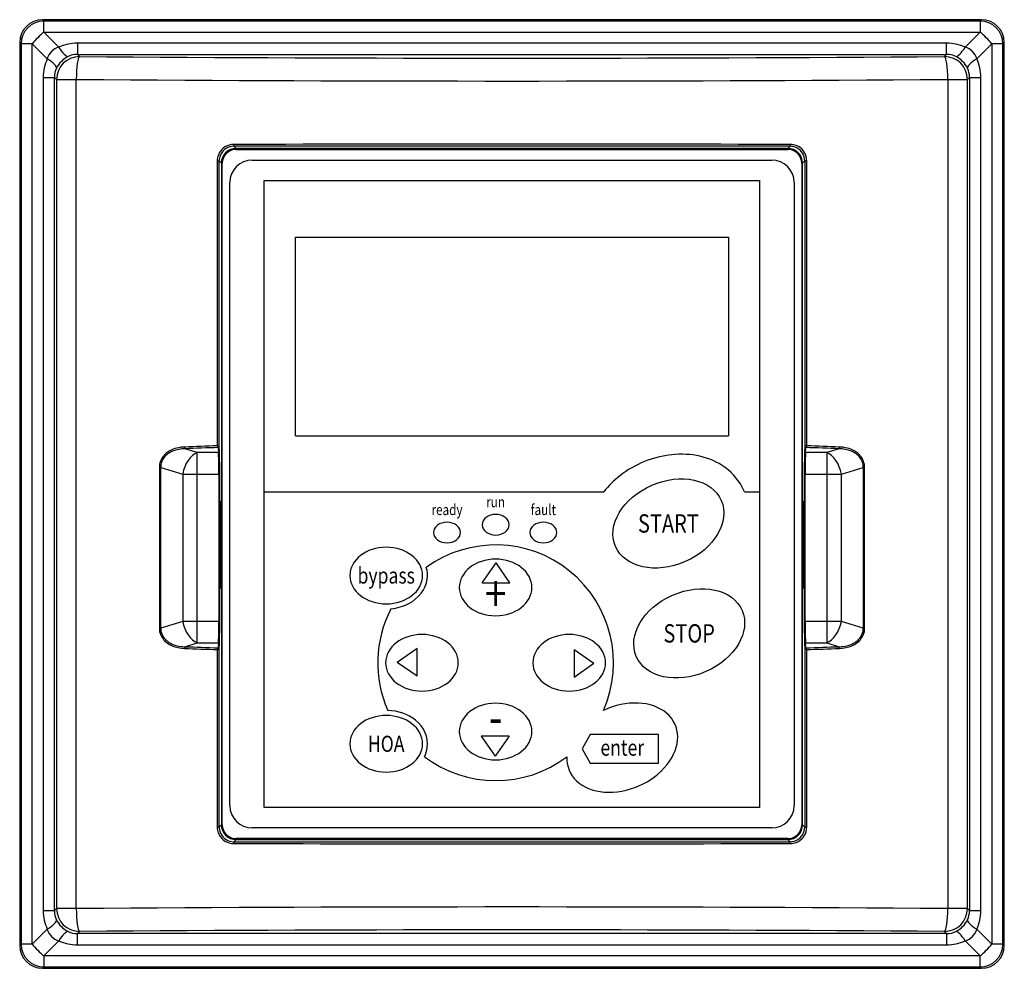
# Model space of a CAD drawing. Extents: x 0 to 120, y 0 to 92.
# Drawn here: x 22 to 29, y 61 to 67 of the extents above; entities that cross this region are included whole.
import ezdxf
from ezdxf.enums import TextEntityAlignment as Align

# ---------------------------------------------------------------- set-up
doc = ezdxf.new("R2010")
doc.units = 0
doc.header["$LTSCALE"] = 6
doc.header["$MEASUREMENT"] = 0
doc.layers.get('0').update_dxf_attribs({"linetype": 'CONTINUOUS'})
doc.layers.add('AM_VIS', color=7, linetype='CONTINUOUS', lineweight=30)
doc.styles.add('ADESK1', font='romans.shx')

msp = doc.modelspace()

# ---------------------------------------------------------------- linework, layer by layer
for p, q in [((23.931, 66.367), (23.9161, 66.3819)), ((27.6937, 66.367), (23.931, 66.367)), ((23.931, 66.3608), (23.931, 66.367)), ((23.931, 66.3608), (27.6937, 66.3608)), ((27.7086, 66.3819), (27.6937, 66.367)), ((27.6937, 66.3608), (27.6937, 66.367)), ((23.8027, 66.2817), (23.8027, 64.3392)), ((23.8027, 66.2817), (23.8163, 66.2817)), ((23.8163, 64.3325), (23.8163, 66.2817)), ((23.8163, 66.2817), (23.831, 66.267)), ((23.831, 66.267), (23.831, 61.7543)), ((23.8373, 66.267), (23.831, 66.267)), ((23.8373, 61.7543), (23.8373, 66.267)), ((24.0415, 66.2878), (27.5832, 66.2878)), ((27.7875, 66.267), (27.7875, 61.7543)), ((27.7937, 66.267), (27.7875, 66.267)), ((27.7937, 66.267), (27.8084, 66.2817)), ((27.7937, 61.7543), (27.7937, 66.267)), ((27.8084, 66.2817), (27.8084, 64.3325)), ((27.8221, 66.2817), (27.8084, 66.2817)), ((27.8221, 64.3392), (27.8221, 66.2817)), ((23.8889, 61.8861), (23.8889, 66.1352)), ((24.1239, 66.1486), (27.5008, 66.1486)), ((24.1239, 61.8727), (24.1239, 66.1486)), ((27.5008, 66.1486), (27.5008, 61.8727)), ((27.7358, 66.1352), (27.7358, 61.8861)), ((24.3363, 65.7617), (27.2885, 65.7617)), ((24.3363, 64.408), (24.3363, 65.7617)), ((27.2885, 65.7617), (27.2885, 64.408)), ((24.3363, 64.408), (27.2885, 64.408)), ((23.8101, 64.3267), (23.8117, 64.2937)), ((23.8179, 64.2996), (23.8163, 64.3325)), ((27.8084, 64.3325), (27.8068, 64.2996)), ((27.8131, 64.2937), (27.8147, 64.3267)), ((28.043, 64.3193), (27.958, 64.2937)), ((27.958, 64.2937), (27.8131, 64.2937)), ((27.958, 64.2937), (27.958, 64.1469)), ((28.0576, 64.1469), (28.2071, 64.1919)), ((28.2071, 64.1919), (28.2071, 63.0969)), ((28.2165, 64.1919), (28.2071, 64.1919)), ((28.2165, 63.0969), (28.2165, 64.1919)), ((23.8135, 64.1469), (23.8135, 63.1419)), ((23.8135, 64.1469), (23.8198, 64.1469)), ((23.8198, 63.1419), (23.8198, 64.1469)), ((27.805, 64.1469), (27.805, 63.1419)), ((27.805, 64.1469), (27.8112, 64.1469)), ((27.8112, 63.1419), (27.8112, 64.1469)), ((27.8112, 64.1469), (27.958, 64.1469)), ((27.958, 64.1469), (27.958, 63.1419)), ((27.958, 64.1469), (28.0576, 64.1469)), ((28.0576, 63.1419), (28.0576, 64.1469)), ((24.1239, 64.0259), (26.4381, 64.0259)), ((27.3965, 64.0259), (27.5008, 64.0259)), ((23.8204, 63.3694), (23.8204, 63.9607)), ((23.8204, 63.9607), (23.825, 63.9607)), ((23.825, 63.9607), (23.825, 63.3694)), ((27.7998, 63.3694), (27.7998, 63.9607)), ((27.7998, 63.9607), (27.8043, 63.9607)), ((27.8043, 63.9607), (27.8043, 63.3694)), ((25.6093, 63.4057), (25.7037, 63.5415)), ((25.7981, 63.4057), (25.7037, 63.5415)), ((23.8204, 63.3694), (23.825, 63.3694)), ((25.6093, 63.4057), (25.7981, 63.4057)), ((27.7998, 63.3694), (27.8043, 63.3694)), ((23.8198, 63.1419), (23.8135, 63.1419)), ((27.8112, 63.1419), (27.805, 63.1419)), ((27.958, 63.1419), (27.8112, 63.1419)), ((28.0576, 63.1419), (27.958, 63.1419)), ((27.958, 63.1419), (27.958, 62.9951)), ((28.2071, 63.0969), (28.0576, 63.1419)), ((28.2165, 63.0969), (28.2071, 63.0969)), ((23.8117, 62.9951), (23.8101, 62.9621)), ((23.8163, 62.9563), (23.8179, 62.9892)), ((27.8068, 62.9892), (27.8084, 62.9563)), ((27.8147, 62.9621), (27.8131, 62.9951)), ((27.8131, 62.9951), (27.958, 62.9951)), ((27.958, 62.9951), (28.043, 62.9695)), ((23.8027, 62.9497), (23.8027, 61.7396)), ((23.8163, 61.7396), (23.8163, 62.9563)), ((25.1662, 62.957), (25.0304, 62.8627)), ((25.1662, 62.7683), (25.1662, 62.957)), ((26.2351, 62.951), (26.2351, 62.7622)), ((26.2351, 62.951), (26.3709, 62.8566)), ((27.8084, 62.9563), (27.8084, 61.7396)), ((27.8221, 61.7396), (27.8221, 62.9497)), ((25.1662, 62.7683), (25.0304, 62.8627)), ((26.2351, 62.7622), (26.3709, 62.8566)), ((26.3456, 62.3702), (26.2911, 62.2732)), ((26.8116, 62.3702), (26.3456, 62.3702)), ((26.8116, 62.1761), (26.8116, 62.3702)), ((25.792, 62.3583), (25.6033, 62.3583)), ((25.6033, 62.3583), (25.6976, 62.2225)), ((25.792, 62.3583), (25.6976, 62.2225)), ((26.2911, 62.2732), (26.3456, 62.1761)), ((26.3456, 62.1761), (26.8116, 62.1761)), ((27.5008, 61.8727), (24.1239, 61.8727)), ((23.8163, 61.7396), (23.8027, 61.7396)), ((23.831, 61.7543), (23.8163, 61.7396)), ((23.8373, 61.7543), (23.831, 61.7543)), ((27.5832, 61.7335), (24.0415, 61.7335)), ((27.7937, 61.7543), (27.7875, 61.7543)), ((27.8084, 61.7396), (27.7937, 61.7543)), ((27.8084, 61.7396), (27.8221, 61.7396)), ((23.9161, 61.6394), (23.931, 61.6543)), ((27.6937, 61.6606), (23.931, 61.6606)), ((23.931, 61.6543), (23.931, 61.6606)), ((23.931, 61.6543), (27.6937, 61.6543)), ((27.6937, 61.6543), (27.6937, 61.6606)), ((27.6937, 61.6543), (27.7086, 61.6394))]:
    msp.add_line(p, q)
for centre, radius, start, end in [((24.0415, 66.1352), 0.1526, 90, 180), ((27.5832, 66.1352), 0.1526, 0, 90), ((25.7007, 62.8596), 0.8037, 336.17968, 126.01412), ((25.7007, 62.8596), 0.8037, 152.6621, 203.8372), ((25.7007, 62.8596), 0.8037, 232.80462, 307.18213), ((24.0415, 61.8861), 0.1526, 180, 270), ((27.5832, 61.8861), 0.1526, 270, 0)]:
    msp.add_arc(centre, radius, start, end)
for centre, major_axis, ratio, start_param, end_param in [((25.8124, 66.0252), (-21.25, 0), 0.017445, 4.622983, 4.801795), ((23.9161, 66.3944), (0, -0.0125), 0.089287, 4.712249, 6.265662), ((27.7086, 66.3944), (0, -0.0125), 0.089287, 0.017523, 1.570936), ((23.931, 66.267), (-0.0707, 0.0707), 0.999734, 5.497939, 7.068431), ((23.931, 66.267), (-0.0663, 0.0663), 0.999695, 5.497939, 7.068431), ((25.8124, 66.0127), (21.2375, 0), 0.017455, 1.48139, 1.660202), ((27.6937, 66.267), (0.0707, 0.0707), 0.999734, 5.497939, 7.068431), ((27.6937, 66.267), (0.0663, 0.0663), 0.999695, 5.497939, 7.068431), ((23.8095, 64.3335), (-0.00381, -0.00495), 0.858616, 0.730446, 2.15441), ((23.8038, 64.3266), (0.00625, 0), 0.36397, 0.017453, 0.442022), ((23.8101, 64.3325), (-0.00624, -0.0003), 0.939566, 1.525768, 3.090595), ((23.8038, 64.3325), (-0.0125, 0), 0.181985, 3.159046, 3.583615), ((27.8209, 64.3325), (-0.0125, 0), 0.181985, 5.841163, 6.265732), ((27.8147, 64.3325), (-0.00624, 0.0003), 0.939566, 0.050998, 1.615825), ((27.8153, 64.3335), (-0.00381, 0.00495), 0.858616, 0.987183, 2.411146), ((27.8209, 64.3266), (0.00625, 0), 0.36397, 2.69957, 3.124139), ((25.8124, 56.6322), (21.2375, 0), 0.36397, 1.465571, 1.476347), ((25.8124, 56.644), (-21.25, 0), 0.363756, 4.607163, 4.617673), ((28.043, 64.331), (-0.0005, -0.0125), 0.104955, 0.351088, 1.574831), ((23.8117, 64.2996), (0.00624, 0.0003), 0.939566, 4.66736, 6.232188), ((23.8107, 64.1469), (0, -0.1562), 0.018153, 1.570796, 2.792527), ((23.817, 64.1469), (0, 0.1625), 0.017455, 4.712389, 5.934119), ((27.8078, 64.1469), (0, -0.1625), 0.017455, 3.490659, 4.712389), ((27.8131, 64.2996), (0.00624, -0.0003), 0.939566, 3.19259, 4.757418), ((27.814, 64.1469), (0, 0.1562), 0.018153, 0.349066, 1.570796), ((27.958, 64.1469), (-0.0451, 0.1496), 0.620998, 4.527505, 5.831642), ((25.7007, 63.801), (0.0921, 0), 0.764651, -1.570796, 4.712389), ((25.3694, 63.7478), (0.0921, 0), 0.764651, -1.570796, 4.712389), ((26.026, 63.7478), (0.0921, 0), 0.764651, -1.570796, 4.712389), ((24.9548, 63.4548), (0.2477, 0), 0.779467, -1.570796, 4.712389), ((25.7007, 63.3731), (0.2477, 0), 0.779467, -1.570796, 4.712389), ((23.8107, 63.1419), (0, -0.1562), 0.018153, 0.349066, 1.570796), ((23.817, 63.1419), (0, 0.1625), 0.017455, 3.490659, 4.712389), ((27.8078, 63.1419), (0, -0.1625), 0.017455, 4.712389, 5.934119), ((27.814, 63.1419), (0, 0.1562), 0.018153, 1.570796, 2.792527), ((27.958, 63.1419), (0.0451, 0.1496), 0.620998, 3.593136, 4.897273), ((25.1988, 62.8596), (0.2477, 0), 0.779467, -1.570796, 4.712389), ((26.2025, 62.8596), (0.2477, 0), 0.779467, -1.570796, 4.712389), ((23.8117, 62.9892), (-0.00624, 0.0003), 0.939566, 3.19259, 4.757418), ((27.8131, 62.9892), (-0.00624, -0.0003), 0.939566, 4.66736, 6.232188), ((25.8124, 70.6566), (-21.2375, 0), 0.36397, 1.665245, 1.676022), ((28.043, 62.9578), (-0.0005, 0.0125), 0.104955, 4.708354, 5.932097), ((23.8038, 62.9622), (-0.00625, 0), 0.36397, 2.69957, 3.124139), ((23.8095, 62.9553), (0.00381, -0.00495), 0.858616, 0.987183, 2.411146), ((23.8101, 62.9563), (0.00624, -0.0003), 0.939566, 0.050998, 1.615825), ((23.8038, 62.9563), (0.0125, 0), 0.181985, 5.841163, 6.265732), ((27.8147, 62.9563), (0.00624, 0.0003), 0.939566, 1.525768, 3.090595), ((27.8209, 62.9563), (0.0125, 0), 0.181985, 3.159046, 3.583615), ((27.8153, 62.9553), (0.00381, 0.00495), 0.858616, 0.730446, 2.15441), ((27.8209, 62.9622), (-0.00625, 0), 0.36397, 0.017453, 0.442022), ((25.8124, 70.6448), (21.25, 0), 0.363756, 4.807105, 4.817615), ((25.7007, 62.391), (0.2477, 0), 0.779467, -1.570796, 4.712389), ((26.5642, 62.2812), (0.3606, 0.1571), 0.722463, 2.803909, 7.895166), ((24.9548, 62.3074), (0.2477, 0), 0.779467, -1.570796, 4.712389), ((23.931, 61.7543), (-0.0707, -0.0707), 0.999734, 5.497939, 7.068431), ((23.931, 61.7543), (-0.0663, -0.0663), 0.999695, 5.497939, 7.068431), ((27.6937, 61.7543), (0.0707, -0.0707), 0.999734, 5.497939, 7.068431), ((27.6937, 61.7543), (0.0663, -0.0663), 0.999695, 5.497939, 7.068431), ((23.9161, 61.6269), (0, -0.0125), 0.089287, 3.159116, 4.712529), ((25.8124, 61.9962), (21.25, 0), 0.017445, 4.622983, 4.801795), ((25.8124, 62.0087), (-21.2375, 0), 0.017455, 1.48139, 1.660202), ((27.7086, 61.6269), (0, -0.0125), 0.089287, 1.570657, 3.124069)]:
    msp.add_ellipse(centre, major_axis=major_axis, ratio=ratio, start_param=start_param, end_param=end_param)
for centre in [(26.8787, 63.8098), (27.0203, 63.0602)]:
    msp.add_ellipse(centre, major_axis=(0.3606, 0.1571), ratio=0.722463)
for points, knots in [([(23.915, 66.3944), (23.8943, 66.3943), (23.8735, 66.3884), (23.8397, 66.3673), (23.8263, 66.3533), (23.8113, 66.3265), (23.8071, 66.3153), (23.8034, 66.2965), (23.8027, 66.289), (23.8027, 66.2817)], [0, 0, 0, 0, 0.0500161, 0.0500161, 0.0951011, 0.0951011, 0.1232791, 0.1232791, 0.1408904, 0.1408904, 0.1408904, 0.1408904]), ([(27.8221, 66.2817), (27.8221, 66.3025), (27.8161, 66.3235), (27.795, 66.3574), (27.781, 66.3708), (27.7543, 66.3858), (27.7432, 66.3899), (27.7244, 66.3936), (27.717, 66.3944), (27.7097, 66.3944)], [0, 0, 0, 0, 0.0499495, 0.0499495, 0.0949745, 0.0949745, 0.1231151, 0.1231151, 0.140703, 0.140703, 0.140703, 0.140703]), ([(23.9161, 66.3819), (23.8977, 66.3818), (23.8793, 66.3766), (23.8492, 66.3578), (23.8373, 66.3454), (23.824, 66.3215), (23.8203, 66.3116), (23.817, 66.2948), (23.8163, 66.2882), (23.8163, 66.2817)], [0, 0, 0, 0, 0.0500161, 0.0500161, 0.0951011, 0.0951011, 0.1232791, 0.1232791, 0.1408904, 0.1408904, 0.1408904, 0.1408904]), ([(27.8084, 66.2817), (27.8084, 66.3002), (27.8031, 66.3189), (27.7844, 66.349), (27.7719, 66.3609), (27.7482, 66.3742), (27.7383, 66.3779), (27.7216, 66.3812), (27.7151, 66.3819), (27.7086, 66.3819)], [0, 0, 0, 0, 0.0499495, 0.0499495, 0.0949745, 0.0949745, 0.1231151, 0.1231151, 0.140703, 0.140703, 0.140703, 0.140703]), ([(23.8027, 64.3392), (23.803, 64.3386), (23.8033, 64.338), (23.804, 64.3366), (23.8045, 64.3357), (23.8058, 64.3334), (23.8066, 64.332), (23.8082, 64.3295), (23.8089, 64.3283), (23.8095, 64.3276)], [-0.007638266, -0.007638266, -0.007638266, -0.007638266, -0.006683483, -0.006683483, -0.005155829, -0.005155829, -0.002711584, -0.002711584, 0, 0, 0, 0]), ([(23.8027, 64.3392), (23.8032, 64.3389), (23.8038, 64.3386), (23.8053, 64.3379), (23.8062, 64.3374), (23.8086, 64.3363), (23.8101, 64.3357), (23.8129, 64.3344), (23.8142, 64.3338), (23.8151, 64.3335)], [-0.007638266, -0.007638266, -0.007638266, -0.007638266, -0.006683483, -0.006683483, -0.005155829, -0.005155829, -0.002711584, -0.002711584, 0, 0, 0, 0]), ([(27.8221, 64.3392), (27.8215, 64.3389), (27.8209, 64.3386), (27.8194, 64.3379), (27.8185, 64.3374), (27.8161, 64.3363), (27.8147, 64.3357), (27.8119, 64.3344), (27.8105, 64.3338), (27.8096, 64.3335)], [-0.000039482, -0.000039482, -0.000039482, -0.000039482, 0.000915302, 0.000915302, 0.002442955, 0.002442955, 0.0048872, 0.0048872, 0.007598784, 0.007598784, 0.007598784, 0.007598784]), ([(27.8221, 64.3392), (27.8218, 64.3386), (27.8215, 64.338), (27.8207, 64.3366), (27.8202, 64.3357), (27.8189, 64.3334), (27.8182, 64.332), (27.8166, 64.3295), (27.8158, 64.3283), (27.8153, 64.3276)], [-0.000039482, -0.000039482, -0.000039482, -0.000039482, 0.000915302, 0.000915302, 0.002442955, 0.002442955, 0.0048872, 0.0048872, 0.007598784, 0.007598784, 0.007598784, 0.007598784]), ([(28.2071, 64.1919), (28.2075, 64.2189), (28.1974, 64.2457), (28.1631, 64.2843), (28.1412, 64.2975), (28.1033, 64.3112), (28.0879, 64.3148), (28.0626, 64.3183), (28.0528, 64.3191), (28.043, 64.3193)], [0, 0, 0, 0, 0.0697019, 0.0697019, 0.1325319, 0.1325319, 0.1718006, 0.1718006, 0.1963435, 0.1963435, 0.1963435, 0.1963435]), ([(28.2165, 64.1919), (28.2165, 64.221), (28.2057, 64.2499), (28.1695, 64.2919), (28.1465, 64.3063), (28.107, 64.3216), (28.091, 64.3257), (28.0647, 64.3297), (28.0545, 64.3307), (28.0443, 64.331)], [0, 0, 0, 0, 0.0697019, 0.0697019, 0.1325319, 0.1325319, 0.1718006, 0.1718006, 0.1963435, 0.1963435, 0.1963435, 0.1963435]), ([(27.3965, 64.0259), (27.3954, 64.0286), (27.3943, 64.0313), (27.3931, 64.034), (27.3655, 64.0972), (27.32, 64.1518), (27.1621, 64.2669), (27.0304, 64.2916), (26.7754, 64.2653), (26.6497, 64.2143), (26.5071, 64.1033), (26.4697, 64.0666), (26.4381, 64.0259)], [6.266244, 6.266244, 6.266244, 6.266244, 6.283185, 6.283185, 6.283185, 6.683711, 6.683711, 7.439031, 7.439031, 8.194351, 8.194351, 8.500584, 8.500584, 8.500584, 8.500584]), ([(24.9867, 63.2287), (25.0297, 63.2327), (25.0717, 63.2446), (25.1762, 63.2991), (25.2256, 63.3607), (25.2389, 63.4562), (25.2363, 63.4836), (25.2281, 63.5098)], [-1.454213, -1.454213, -1.454213, -1.454213, -0.981403, -0.981403, -0.108499, -0.108499, 0.23609, 0.23609, 0.23609, 0.23609]), ([(28.043, 62.9695), (28.0708, 62.9702), (28.0989, 62.975), (28.1474, 62.9947), (28.1686, 63.0089), (28.1932, 63.0401), (28.2002, 63.0539), (28.2062, 63.0778), (28.2073, 63.0874), (28.2071, 63.0969)], [0, 0, 0, 0, 0.0697222, 0.0697222, 0.1325704, 0.1325704, 0.1718505, 0.1718505, 0.1964006, 0.1964006, 0.1964006, 0.1964006]), ([(28.0443, 62.9578), (28.0732, 62.9589), (28.1024, 62.9644), (28.153, 62.9862), (28.1753, 63.0017), (28.2013, 63.0356), (28.2087, 63.0505), (28.2153, 63.0763), (28.2165, 63.0867), (28.2165, 63.0969)], [0, 0, 0, 0, 0.0697222, 0.0697222, 0.1325704, 0.1325704, 0.1718505, 0.1718505, 0.1964006, 0.1964006, 0.1964006, 0.1964006]), ([(23.8027, 62.9497), (23.803, 62.9502), (23.8033, 62.9508), (23.804, 62.9523), (23.8045, 62.9532), (23.8058, 62.9554), (23.8066, 62.9568), (23.8082, 62.9593), (23.8089, 62.9605), (23.8095, 62.9612)], [-0.000039482, -0.000039482, -0.000039482, -0.000039482, 0.000915302, 0.000915302, 0.002442955, 0.002442955, 0.0048872, 0.0048872, 0.007598784, 0.007598784, 0.007598784, 0.007598784]), ([(23.8027, 62.9497), (23.8032, 62.9499), (23.8038, 62.9502), (23.8053, 62.9509), (23.8062, 62.9514), (23.8086, 62.9525), (23.8101, 62.9532), (23.8129, 62.9544), (23.8142, 62.955), (23.8151, 62.9553)], [-0.000039482, -0.000039482, -0.000039482, -0.000039482, 0.000915302, 0.000915302, 0.002442955, 0.002442955, 0.0048872, 0.0048872, 0.007598784, 0.007598784, 0.007598784, 0.007598784]), ([(27.8221, 62.9497), (27.8215, 62.9499), (27.8209, 62.9502), (27.8194, 62.9509), (27.8185, 62.9514), (27.8161, 62.9525), (27.8147, 62.9532), (27.8119, 62.9544), (27.8105, 62.955), (27.8096, 62.9553)], [-0.007638266, -0.007638266, -0.007638266, -0.007638266, -0.006683483, -0.006683483, -0.005155829, -0.005155829, -0.002711584, -0.002711584, 0, 0, 0, 0]), ([(27.8221, 62.9497), (27.8218, 62.9502), (27.8215, 62.9508), (27.8207, 62.9523), (27.8202, 62.9532), (27.8189, 62.9554), (27.8182, 62.9568), (27.8166, 62.9593), (27.8158, 62.9605), (27.8153, 62.9612)], [-0.007638266, -0.007638266, -0.007638266, -0.007638266, -0.006683483, -0.006683483, -0.005155829, -0.005155829, -0.002711584, -0.002711584, 0, 0, 0, 0]), ([(25.2148, 62.2194), (25.2251, 62.2391), (25.2321, 62.2601), (25.2447, 62.3503), (25.2128, 62.4211), (25.1048, 62.5089), (25.0356, 62.5325), (24.9655, 62.5348)], [-0.384826, -0.384826, -0.384826, -0.384826, -0.108499, -0.108499, 0.764406, 0.764406, 1.531646, 1.531646, 1.531646, 1.531646]), ([(23.8027, 61.7396), (23.8027, 61.7323), (23.8034, 61.7249), (23.8071, 61.706), (23.8113, 61.6948), (23.8263, 61.668), (23.8397, 61.654), (23.8735, 61.6329), (23.8943, 61.627), (23.915, 61.6269)], [0, 0, 0, 0, 0.0176113, 0.0176113, 0.0457894, 0.0457894, 0.0908743, 0.0908743, 0.1408904, 0.1408904, 0.1408904, 0.1408904]), ([(23.8163, 61.7396), (23.8163, 61.7331), (23.817, 61.7265), (23.8203, 61.7097), (23.824, 61.6998), (23.8373, 61.676), (23.8492, 61.6635), (23.8793, 61.6447), (23.8977, 61.6395), (23.9161, 61.6394)], [0, 0, 0, 0, 0.0176113, 0.0176113, 0.0457894, 0.0457894, 0.0908743, 0.0908743, 0.1408904, 0.1408904, 0.1408904, 0.1408904]), ([(27.7086, 61.6394), (27.7151, 61.6395), (27.7216, 61.6401), (27.7383, 61.6435), (27.7482, 61.6471), (27.7719, 61.6604), (27.7844, 61.6723), (27.8031, 61.7025), (27.8084, 61.7211), (27.8084, 61.7396)], [0, 0, 0, 0, 0.0175879, 0.0175879, 0.0457285, 0.0457285, 0.0907534, 0.0907534, 0.140703, 0.140703, 0.140703, 0.140703]), ([(27.7097, 61.6269), (27.717, 61.627), (27.7244, 61.6277), (27.7432, 61.6315), (27.7543, 61.6356), (27.781, 61.6506), (27.795, 61.6639), (27.8161, 61.6978), (27.8221, 61.7188), (27.8221, 61.7396)], [0, 0, 0, 0, 0.0175879, 0.0175879, 0.0457285, 0.0457285, 0.0907534, 0.0907534, 0.140703, 0.140703, 0.140703, 0.140703])]:
    msp.add_open_spline(points, degree=3, knots=knots)
at = {"layer": 'AM_VIS'}
for p, q in [((29.0126, 67.245), (22.6122, 67.245)), ((22.6213, 67.2359), (22.6122, 67.245)), ((29.0035, 67.2359), (22.6213, 67.2359)), ((22.6213, 67.1591), (22.6213, 67.2359)), ((29.0126, 67.245), (29.0035, 67.2359)), ((29.0035, 67.2359), (29.0035, 67.1591)), ((22.6213, 67.1591), (29.0035, 67.1591)), ((22.7234, 67.057), (22.6213, 67.1591)), ((29.0035, 67.1591), (28.9013, 67.057)), ((22.4561, 67.089), (22.4561, 60.9323)), ((22.4561, 67.089), (22.4652, 67.0799)), ((22.4652, 67.0799), (22.4652, 60.9414)), ((22.5421, 67.0799), (22.4652, 67.0799)), ((22.5421, 60.9414), (22.5421, 67.0799)), ((22.5421, 67.0799), (22.6442, 66.9777)), ((28.7754, 67.0847), (22.8493, 67.0847)), ((22.8493, 67.0847), (22.8493, 67.0079)), ((28.7754, 67.0079), (28.7754, 67.0847)), ((28.9806, 66.9777), (29.0827, 67.0799)), ((29.0827, 67.0799), (29.0827, 60.9414)), ((29.1595, 67.0799), (29.0827, 67.0799)), ((29.1595, 67.0799), (29.1686, 67.089)), ((29.1595, 60.9414), (29.1595, 67.0799)), ((29.1686, 60.9323), (29.1686, 67.089)), ((22.8493, 67.0079), (28.7754, 67.0079)), ((22.8635, 66.9937), (22.8493, 67.0079)), ((28.7754, 67.0079), (28.7613, 66.9937)), ((22.6165, 66.8518), (22.6165, 61.1695)), ((22.6165, 66.8518), (22.6933, 66.8518)), ((22.6933, 61.1695), (22.6933, 66.8518)), ((22.6933, 66.8518), (22.7075, 66.8377)), ((22.7075, 66.8377), (22.7075, 61.1837)), ((22.7075, 66.8377), (22.8417, 66.8377)), ((22.8417, 61.1837), (22.8417, 66.8377)), ((28.7831, 66.8377), (28.7831, 61.1837)), ((28.7831, 66.8377), (28.9173, 66.8377)), ((28.9173, 66.8377), (28.9315, 66.8518)), ((28.9173, 61.1837), (28.9173, 66.8377)), ((28.9315, 66.8518), (28.9315, 61.1695)), ((28.9315, 66.8518), (29.0083, 66.8518)), ((29.0083, 61.1695), (29.0083, 66.8518)), ((23.6668, 64.2937), (23.5818, 64.3193)), ((23.8117, 64.2937), (23.6668, 64.2937)), ((23.6668, 64.1469), (23.6668, 64.2937)), ((23.4082, 64.1919), (23.4082, 63.0969)), ((23.4176, 64.1919), (23.4082, 64.1919)), ((23.4176, 63.0969), (23.4176, 64.1919)), ((23.4176, 64.1919), (23.5672, 64.1469)), ((23.5672, 64.1469), (23.5672, 63.1419)), ((23.5672, 64.1469), (23.6668, 64.1469)), ((23.6668, 63.1419), (23.6668, 64.1469)), ((23.6668, 64.1469), (23.8135, 64.1469)), ((23.5672, 63.1419), (23.4176, 63.0969)), ((23.6668, 63.1419), (23.5672, 63.1419)), ((23.8135, 63.1419), (23.6668, 63.1419)), ((23.6668, 62.9951), (23.6668, 63.1419)), ((23.4176, 63.0969), (23.4082, 63.0969)), ((23.5818, 62.9695), (23.6668, 62.9951)), ((23.6668, 62.9951), (23.8117, 62.9951)), ((22.6165, 61.1695), (22.6933, 61.1695)), ((22.7075, 61.1837), (22.6933, 61.1695)), ((22.8417, 61.1837), (22.7075, 61.1837)), ((28.9173, 61.1837), (28.7831, 61.1837)), ((28.9315, 61.1695), (28.9173, 61.1837)), ((28.9315, 61.1695), (29.0083, 61.1695)), ((22.5421, 60.9414), (22.6442, 61.0436)), ((22.8493, 61.0135), (22.8635, 61.0276)), ((28.7613, 61.0276), (28.7754, 61.0135)), ((29.0827, 60.9414), (28.9806, 61.0436)), ((22.6213, 60.8622), (22.7234, 60.9644)), ((28.7754, 61.0135), (22.8493, 61.0135)), ((22.8493, 60.9366), (22.8493, 61.0135)), ((28.7754, 61.0135), (28.7754, 60.9366)), ((29.0035, 60.8622), (28.9013, 60.9644)), ((22.4652, 60.9414), (22.4561, 60.9323)), ((22.5421, 60.9414), (22.4652, 60.9414)), ((22.8493, 60.9366), (28.7754, 60.9366)), ((29.1595, 60.9414), (29.0827, 60.9414)), ((29.1686, 60.9323), (29.1595, 60.9414)), ((29.0035, 60.8622), (22.6213, 60.8622)), ((22.6213, 60.8622), (22.6213, 60.7854)), ((29.0035, 60.7854), (29.0035, 60.8622)), ((22.6122, 60.7763), (22.6213, 60.7854)), ((22.6122, 60.7763), (29.0126, 60.7763)), ((22.6213, 60.7854), (29.0035, 60.7854)), ((29.0035, 60.7854), (29.0126, 60.7763))]:
    msp.add_line(p, q, dxfattribs=at)
for centre, major_axis, ratio, start_param, end_param in [((22.6126, 67.0886), (-0.1108, 0.1108), 0.997265, 5.499157, 7.067214), ((22.6213, 67.0799), (0.1105, 0.1105), 0.997265, 0.786768, 2.354825), ((29.0035, 67.0799), (0.1105, -0.1105), 0.997265, 0.786768, 2.354825), ((29.0122, 67.0886), (0.1108, 0.1108), 0.997265, 5.499157, 7.067214), ((22.6213, 67.0799), (-0.1105, -0.1105), 0.384048, 4.34571, 5.079068), ((29.0035, 67.0799), (-0.1105, 0.1105), 0.384048, 4.34571, 5.079068), ((22.8601, 66.7618), (-0.1332, 0.2968), 0.954822, 5.878389, 6.295739), ((28.7646, 66.7618), (0.1332, 0.2968), 0.954822, 6.270632, 6.687981), ((22.8405, 66.8606), (-0.1679, 0.1679), 0.658077, 5.916506, 6.649865), ((22.8635, 66.8377), (0.1105, 0.1105), 0.997265, 0.786768, 2.354825), ((22.8405, 66.8606), (0.1105, 0.1105), 0.906363, 1.204117, 1.937476), ((22.7234, 67.1362), (0.0658, -0.1417), 0.240579, 5.190174, 6.212038), ((22.8601, 66.841), (-0.072, 0.1534), 0.911401, 5.876292, 6.293642), ((22.8635, 66.8377), (0.0012, 0.1562), 0.139795, 0.05288, 1.571831), ((25.8124, 68.0883), (-21.0937, 0), 0.052408, 1.430538, 1.711054), ((28.7613, 66.8377), (0.1105, -0.1105), 0.997265, 0.786768, 2.354825), ((28.7613, 66.8377), (0.0012, -0.1562), 0.139795, 1.569762, 3.088713), ((28.7646, 66.841), (0.072, 0.1534), 0.911401, 6.272729, 6.690078), ((28.9013, 67.1362), (0.0658, 0.1417), 0.240579, 3.21274, 4.234604), ((28.7842, 66.8606), (0.1105, -0.1105), 0.906363, 1.204117, 1.937476), ((28.7842, 66.8606), (0.1679, 0.1679), 0.658077, 5.916506, 6.649865), ((22.9394, 66.841), (-0.2968, 0.1332), 0.954822, 6.270632, 6.687981), ((22.565, 66.9777), (0.1417, -0.0658), 0.240579, 0.071147, 1.093012), ((29.0598, 66.9777), (0.1417, 0.0658), 0.240579, 2.048581, 3.070445), ((28.6854, 66.841), (0.2968, 0.1332), 0.954822, 5.878389, 6.295739), ((22.8601, 66.841), (-0.1534, 0.072), 0.911401, 6.272729, 6.690078), ((28.7646, 66.841), (0.1534, 0.072), 0.911401, 5.876292, 6.293642), ((25.8124, 67.9323), (21.25, 0), 0.052022, 4.572131, 4.852647), ((25.8124, 56.644), (-21.25, 0), 0.363756, 4.807105, 4.817615), ((23.5818, 64.331), (-0.0005, 0.0125), 0.104955, 1.566762, 2.790505), ((25.8124, 56.6322), (21.2375, 0), 0.36397, 1.665245, 1.676022), ((23.6668, 64.1469), (-0.0451, -0.1496), 0.620998, 3.593136, 4.897273), ((23.6668, 63.1419), (0.0451, -0.1496), 0.620998, 4.527505, 5.831642), ((23.5818, 62.9578), (-0.0005, -0.0125), 0.104955, 3.492681, 4.716424), ((25.8124, 70.6566), (-21.2375, 0), 0.36397, 1.465571, 1.476347), ((25.8124, 70.6448), (21.25, 0), 0.363756, 4.607163, 4.617673), ((22.9394, 61.1803), (-0.2968, -0.1332), 0.954822, 5.878389, 6.295739), ((22.8601, 61.1803), (-0.1534, -0.072), 0.911401, 5.876292, 6.293642), ((22.8635, 61.1837), (-0.1105, 0.1105), 0.997265, 0.786768, 2.354825), ((25.8124, 60.089), (-21.25, 0), 0.052022, 4.572131, 4.852647), ((22.8635, 61.1837), (-0.0012, 0.1562), 0.139795, 1.569762, 3.088713), ((28.7613, 61.1837), (-0.1105, -0.1105), 0.997265, 0.786768, 2.354825), ((28.7613, 61.1837), (-0.0012, -0.1562), 0.139795, 0.05288, 1.571831), ((28.7646, 61.1803), (0.1534, -0.072), 0.911401, 6.272729, 6.690078), ((28.6854, 61.1803), (0.2968, -0.1332), 0.954822, 6.270632, 6.687981), ((22.565, 61.0436), (0.1417, 0.0658), 0.240579, 5.190174, 6.212038), ((22.8405, 61.1607), (-0.1105, 0.1105), 0.906363, 1.204117, 1.937476), ((28.7842, 61.1607), (-0.1105, -0.1105), 0.906363, 1.204117, 1.937476), ((29.0598, 61.0436), (0.1417, -0.0658), 0.240579, 3.21274, 4.234604), ((22.8405, 61.1607), (-0.1679, -0.1679), 0.658077, 5.916506, 6.649865), ((22.7234, 60.8851), (0.0658, 0.1417), 0.240579, 0.071147, 1.093012), ((22.8601, 61.1803), (-0.072, -0.1534), 0.911401, 6.272729, 6.690078), ((25.8124, 59.933), (21.0937, 0), 0.052408, 1.430538, 1.711054), ((28.7646, 61.1803), (0.072, -0.1534), 0.911401, 5.876292, 6.293642), ((28.9013, 60.8851), (0.0658, -0.1417), 0.240579, 2.048581, 3.070445), ((28.7842, 61.1607), (0.1679, -0.1679), 0.658077, 5.916506, 6.649865), ((22.8601, 61.2595), (-0.1332, -0.2968), 0.954822, 6.270632, 6.687981), ((28.7646, 61.2595), (0.1332, -0.2968), 0.954822, 5.878389, 6.295739), ((22.6126, 60.9327), (-0.1108, -0.1108), 0.997265, 5.499157, 7.067214), ((22.6213, 60.9414), (-0.1105, 0.1105), 0.997265, 0.786768, 2.354825), ((22.6213, 60.9414), (0.1105, -0.1105), 0.384048, 4.34571, 5.079068), ((29.0035, 60.9414), (-0.1105, -0.1105), 0.997265, 0.786768, 2.354825), ((29.0035, 60.9414), (0.1105, 0.1105), 0.384048, 4.34571, 5.079068), ((29.0122, 60.9327), (0.1108, -0.1108), 0.997265, 5.499157, 7.067214)]:
    msp.add_ellipse(centre, major_axis=major_axis, ratio=ratio, start_param=start_param, end_param=end_param, dxfattribs=at)
for points, knots in [([(23.5805, 64.331), (23.5703, 64.3307), (23.5601, 64.3297), (23.5337, 64.3257), (23.5177, 64.3216), (23.4782, 64.3063), (23.4553, 64.2919), (23.4191, 64.2499), (23.4082, 64.221), (23.4082, 64.1919)], [0, 0, 0, 0, 0.0245429, 0.0245429, 0.0638116, 0.0638116, 0.1266416, 0.1266416, 0.1963435, 0.1963435, 0.1963435, 0.1963435]), ([(23.5818, 64.3193), (23.572, 64.3191), (23.5621, 64.3183), (23.5368, 64.3148), (23.5215, 64.3112), (23.4836, 64.2975), (23.4617, 64.2843), (23.4273, 64.2457), (23.4172, 64.2189), (23.4176, 64.1919)], [0, 0, 0, 0, 0.0245429, 0.0245429, 0.0638116, 0.0638116, 0.1266416, 0.1266416, 0.1963435, 0.1963435, 0.1963435, 0.1963435]), ([(23.4082, 63.0969), (23.4082, 63.0867), (23.4095, 63.0763), (23.4161, 63.0505), (23.4235, 63.0356), (23.4495, 63.0017), (23.4717, 62.9862), (23.5224, 62.9644), (23.5516, 62.9589), (23.5805, 62.9578)], [0, 0, 0, 0, 0.0245502, 0.0245502, 0.0638304, 0.0638304, 0.1266788, 0.1266788, 0.1964013, 0.1964013, 0.1964013, 0.1964013]), ([(23.4176, 63.0969), (23.4175, 63.0874), (23.4186, 63.0778), (23.4246, 63.0539), (23.4315, 63.0401), (23.4562, 63.0089), (23.4774, 62.9947), (23.5259, 62.975), (23.5539, 62.9702), (23.5818, 62.9695)], [0, 0, 0, 0, 0.0245502, 0.0245502, 0.0638304, 0.0638304, 0.1266788, 0.1266788, 0.1964013, 0.1964013, 0.1964013, 0.1964013])]:
    msp.add_open_spline(points, degree=3, knots=knots, dxfattribs=at)

# ---------------------------------------------------------------- texts
at = {"style": 'ADESK1', "width": 0.8}
for s, height, p in [('run', 0.07324, (25.7007, 63.9566)), ('ready', 0.07324, (25.3694, 63.9034)), ('fault', 0.07324, (26.026, 63.9034)), ('START', 0.12512, (26.8787, 63.8098)), ('bypass', 0.10986, (24.9548, 63.4548)), ('+', 0.2441, (25.7007, 63.3313)), ('STOP', 0.12512, (27.0203, 63.0602)), ('HOA', 0.10986, (24.9548, 62.3074)), ('enter', 0.10986, (26.5642, 62.2812))]:
    msp.add_text(s, height=height, dxfattribs=at).set_placement(p, align=Align.MIDDLE_CENTER)
msp.add_text('-', height=0.2441, rotation=180, dxfattribs=at).set_placement((25.7007, 62.4328), align=Align.MIDDLE_CENTER)

doc.saveas('drawing.dxf')
